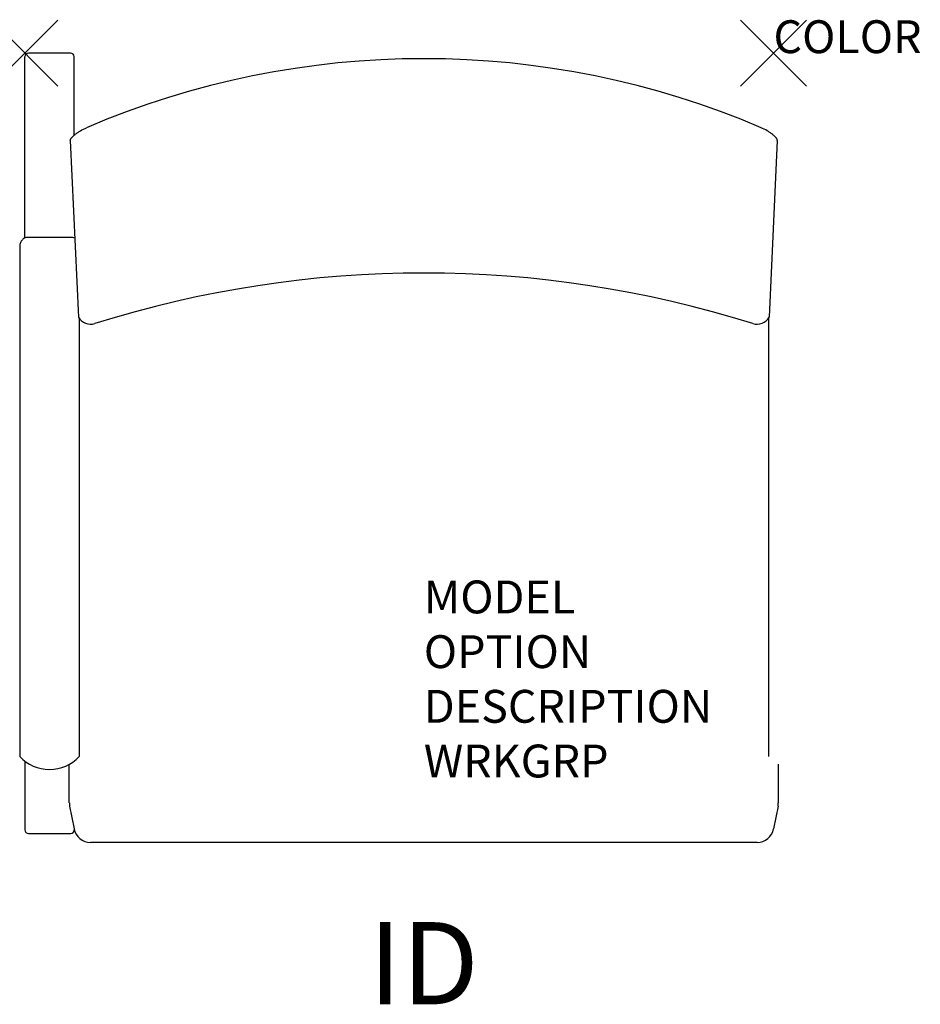
# Model space of a CAD drawing. Units: inches. Extents: x -22.9 to 4.5, y -28.9 to 1.
import ezdxf
from ezdxf.enums import TextEntityAlignment as Align

# ---------------------------------------------------------------- set-up
doc = ezdxf.new("R2010")
doc.units = ezdxf.units.IN
doc.header["$MEASUREMENT"] = 0
doc.header["$PDMODE"] = 3
doc.layers.add('AFUCH-P', color=2, linetype='Continuous')
doc.layers.add('AFUCH-P-TN', color=7, linetype='Continuous')

msp = doc.modelspace()

# ---------------------------------------------------------------- linework, layer by layer
at = {"layer": 'AFUCH-P', "color": 4, "linetype": 'Continuous'}
for p, q in [((-21.37, 0), (-22.65, 0)), ((-22.76, -5.623), (-22.76, -0.107)), ((-21.26, -2.494), (-21.26, -0.107)), ((-22.666, -5.602), (-21.354, -5.602)), ((-22.916, -5.878), (-22.916, -21.397)), ((-21.104, -8.073), (-21.104, -21.397)), ((-0.156, -8.073), (-0.156, -21.397)), ((-22.76, -21.536), (-22.76, -23.628)), ((-21.399, -22.906), (-21.262, -23.597)), ((0.139, -22.906), (0.002, -23.597)), ((-22.65, -23.737), (-21.366, -23.737)), ((-0.498, -24.007), (-20.762, -24.007))]:
    msp.add_line(p, q, dxfattribs=at)
at = {"layer": 'AFUCH-P', "color": 4}
for p, q in [((-21.377, -2.658), (-21.131, -8.034)), ((0.117, -2.658), (-0.129, -8.034)), ((-21.408, -22.809), (-21.408, -21.632)), ((0.148, -22.809), (0.148, -21.632))]:
    msp.add_line(p, q, dxfattribs=at)
at = {"layer": 'AFUCH-P', "color": 4, "linetype": 'Continuous'}
for points in [[(-22.666, -5.602), (-22.681, -5.603), (-22.705, -5.606), (-22.728, -5.611), (-22.751, -5.619), (-22.774, -5.629), (-22.796, -5.642), (-22.816, -5.658), (-22.836, -5.675), (-22.853, -5.695), (-22.869, -5.717), (-22.883, -5.741), (-22.894, -5.766), (-22.904, -5.792), (-22.911, -5.82), (-22.915, -5.849), (-22.916, -5.878)], [(-21.241, -5.628), (-21.296, -5.61), (-21.319, -5.605), (-21.342, -5.603), (-21.354, -5.602)]]:
    msp.add_lwpolyline(points, dxfattribs=at)
at = {"layer": 'AFUCH-P', "color": 4}
for centre, radius, start, end in [((-22.652, -0.108), 0.108, 89.1686, 179.1039), ((-21.368, -0.108), 0.108, 0.8961, 90.8314), ((-10.63, -26.261), 26.093, 66.8615, 113.1385), ((-10.63, -39.947), 33.258, 72.5055, 107.4945), ((-20.754, -7.804), 0.442, 211.462, 286.5722), ((-0.506, -7.804), 0.442, 253.4278, 328.538), ((-22.01, -20.538), 1.249, 223.4882, 316.5118), ((-22.651, -23.628), 0.109, 180.1366, 270.2921), ((-21.366, -23.628), 0.109, 269.7079, 1.7672), ((-20.765, -23.501), 0.506, 190.9071, 270.3375), ((-0.495, -23.501), 0.506, 269.6625, 349.0929)]:
    msp.add_arc(centre, radius, start, end, dxfattribs=at)
at = {"layer": 'AFUCH-P', "linetype": 'Continuous'}
for centre, start, end in [((-20.921, -22.812), 179.665, 191.1251), ((-0.339, -22.812), 348.8749, 0.335)]:
    msp.add_arc(centre, 0.486, start, end, dxfattribs=at)
at = {"layer": 'AFUCH-P', "color": 4, "linetype": 'Continuous'}
for points in [[(-21.377, -2.658), (-21.378, -2.645), (-21.371, -2.623), (-21.355, -2.595), (-21.331, -2.562), (-21.288, -2.518), (-21.226, -2.465), (-21.152, -2.412), (-21.039, -2.341), (-20.947, -2.295), (-20.883, -2.267)], [(0.117, -2.658), (0.118, -2.645), (0.111, -2.623), (0.095, -2.595), (0.071, -2.562), (0.028, -2.518), (-0.034, -2.465), (-0.108, -2.412), (-0.221, -2.341), (-0.313, -2.295), (-0.377, -2.267)]]:
    msp.add_open_spline(points, degree=3, knots=[0, 0, 0, 0, 0.061622, 0.101024, 0.146446, 0.254331, 0.382009, 0.524967, 0.678593, 1, 1, 1, 1], dxfattribs=at)
at = {"layer": 'AFUCH-P', "color": 4}
for p in [(-22.76, 0), (0, 0)]:
    msp.add_point(p, dxfattribs=at)

# ---------------------------------------------------------------- texts
at = {"layer": 'AFUCH-P', "color": 7, "flags": 9}
for tag, p, s in [('COLOR', (0, 0), 'TBD'), ('MODEL', (-10.63, -17.042), ''), ('OPTION', (-10.63, -18.706), ''), ('DESCRIPTION', (-10.63, -20.369), ''), ('WRKGRP', (-10.63, -22.033), '')]:
    msp.add_attdef(tag, p, s, height=1, dxfattribs=at)
at = {"layer": 'AFUCH-P-TN', "color": 7, "flags": 8}
msp.add_attdef('ID', text='', height=2.5, dxfattribs=at).set_placement((-10.63, -28.007), align=Align.MIDDLE)

doc.saveas('drawing.dxf')
